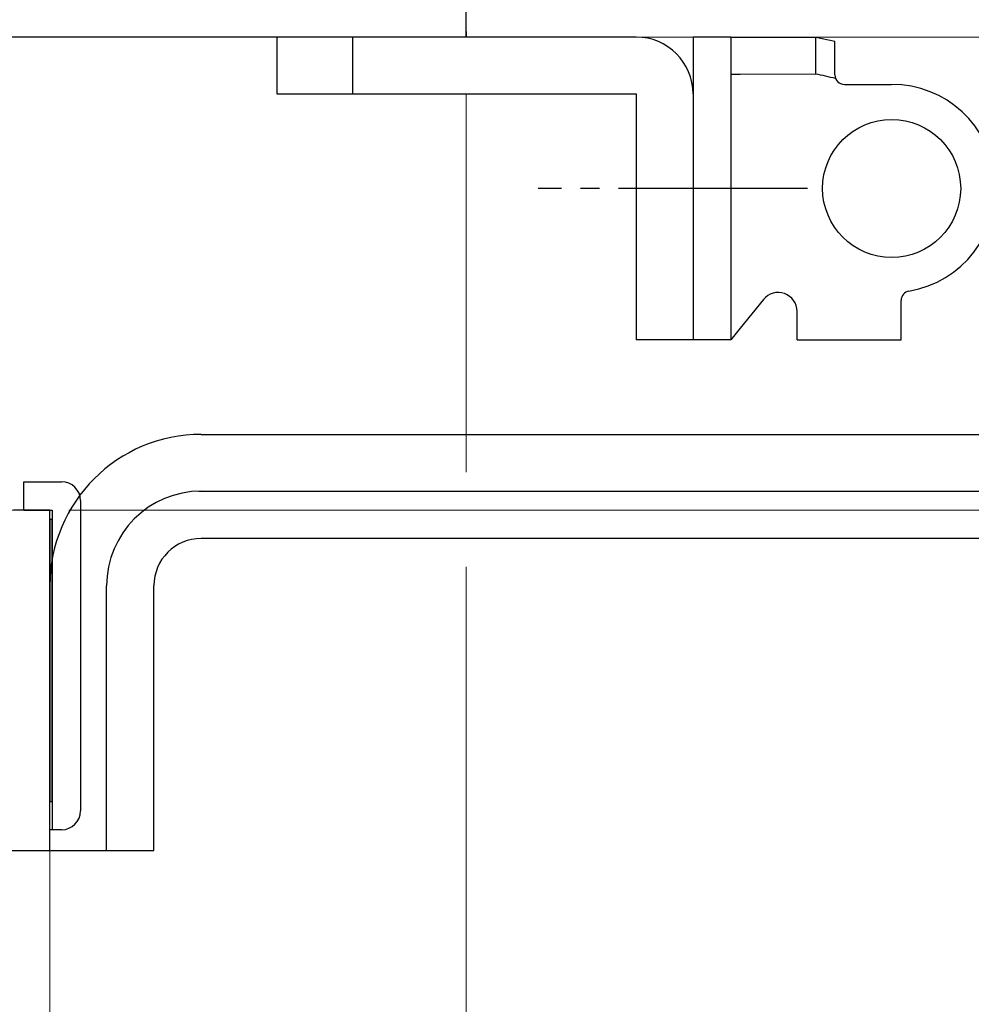
# Model space of a CAD drawing. Extents: x 0 to 889, y 505 to 1106.
# Drawn here: x 109 to 159, y 939 to 991 of the extents above; entities that cross this region are included whole.
import ezdxf

# ---------------------------------------------------------------- set-up
doc = ezdxf.new("R2010")
doc.units = 0
doc.linetypes.add('YCENTER_1', pattern=[13, 10, -1, 1, -1])
for name, color, linetype, lineweight in [('YKK_11', 7, 'CONTINUOUS', 30), ('YKK_12', 2, 'CONTINUOUS', 13), ('YKK_13', 4, 'CONTINUOUS', 30), ('YKK_D', 6, 'CONTINUOUS', 13)]:
    doc.layers.add(name, color=color, linetype=linetype, lineweight=lineweight)

msp = doc.modelspace()

# ---------------------------------------------------------------- linework, layer by layer
at = {"layer": 'YKK_11'}
for p, q in [((132.442, 990), (132.442, 1020)), ((132.442, 990), (104.442, 990)), ((132.442, 990.3), (132.442, 990)), ((110.442, 965), (108.512, 965)), ((110.442, 947), (110.442, 965)), ((108.242, 947), (110.442, 947))]:
    msp.add_line(p, q, dxfattribs=at)
at = {"layer": 'YKK_12'}
for p, q in [((132.442, 987), (132.442, 967)), ((110.442, 965), (108.442, 965)), ((110.442, 965), (110.442, 781.5)), ((132.442, 961.996), (132.442, 932.322))]:
    msp.add_line(p, q, dxfattribs=at)
at = {"layer": 'YKK_13'}
for p, q in [((122.441, 990), (122.441, 987)), ((141.441, 990), (122.441, 990)), ((126.441, 990), (126.441, 987)), ((144.44, 989.999), (144.442, 973.999)), ((146.44, 989.999), (144.44, 989.999)), ((146.44, 989.999), (150.94, 990)), ((146.44, 989.999), (146.442, 973.999)), ((150.94, 988.049), (150.94, 990)), ((150.94, 990), (151.94, 989.78)), ((151.94, 988), (151.94, 989.78)), ((146.44, 988.048), (146.94, 988.048)), ((146.94, 988.048), (150.94, 988.049)), ((152.44, 987.5), (154.94, 987.5)), ((122.441, 987), (141.441, 987)), ((141.441, 987), (141.441, 974)), ((144.441, 987), (144.441, 974)), ((144.441, 985.203), (144.441, 985.197)), ((144.441, 982), (141.441, 982)), ((144.442, 977.435), (144.441, 977.414)), ((148.164, 976.129), (146.941, 974.617)), ((155.442, 974), (155.441, 976.084)), ((149.942, 974), (149.941, 975.5)), ((146.941, 974.617), (146.442, 973.999)), ((144.441, 974), (141.441, 974)), ((146.442, 973.999), (144.442, 973.999)), ((149.942, 974), (155.442, 974)), ((118.441, 968.999), (214.941, 968.999)), ((109.062, 965), (109.062, 966.5)), ((109.062, 966.5), (111.062, 966.5)), ((118.325, 965.998), (214.941, 965.981)), ((112.062, 965.5), (112.062, 949.1)), ((109.062, 965), (110.562, 965)), ((110.562, 965), (110.562, 948.1)), ((110.442, 964.5), (110.442, 949.6)), ((110.562, 964.5), (110.442, 964.5)), ((110.562, 949.6), (110.562, 964.5)), ((214.941, 963.499), (118.435, 963.499)), ((110.441, 946.999), (110.441, 960.999)), ((113.441, 946.999), (113.441, 960.999)), ((115.941, 946.999), (115.941, 960.999)), ((110.442, 949.6), (110.562, 949.6)), ((111.062, 948.1), (110.442, 948.1)), ((110.441, 946.999), (115.941, 946.999))]:
    msp.add_line(p, q, dxfattribs=at)
at = {"layer": 'YKK_13', "linetype": 'YCENTER_1'}
msp.add_line((150.493, 981.999), (136.247, 981.999), dxfattribs=at)
at = {"layer": 'YKK_13'}
msp.add_circle((154.94, 982.001), 3.65, dxfattribs=at)
for centre, radius, start, end in [((141.441, 987), 3, 0, 90), ((137.522, 926.481), 63.009, 76.73612, 77.71924), ((152.44, 988), 0.5, 180.0048, 270.0032), ((154.941, 982), 5.5, 279.5989, 90.0048), ((148.941, 975.5), 1, 0.0048, 141.0282), ((155.941, 976.084), 0.5, 99.5989, 180.0048), ((118.441, 960.999), 8, 90, 180), ((111.062, 965.5), 1, 0, 90), ((118.441, 960.999), 5, 90, 180), ((118.441, 960.999), 2.5, 90, 180), ((111.062, 949.1), 1, 270, 0)]:
    msp.add_arc(centre, radius, start, end, dxfattribs=at)
at = {"layer": 'YKK_D', "ltscale": 1.5}
msp.add_line((133.442, 990), (255.941, 990), dxfattribs=at)
at = {"layer": 'YKK_D'}
for p, q in [((135.442, 990), (255.941, 990)), ((135.442, 990), (235.941, 990)), ((111.442, 965), (235.941, 965)), ((135.442, 965), (235.941, 965))]:
    msp.add_line(p, q, dxfattribs=at)

doc.saveas('drawing.dxf')
